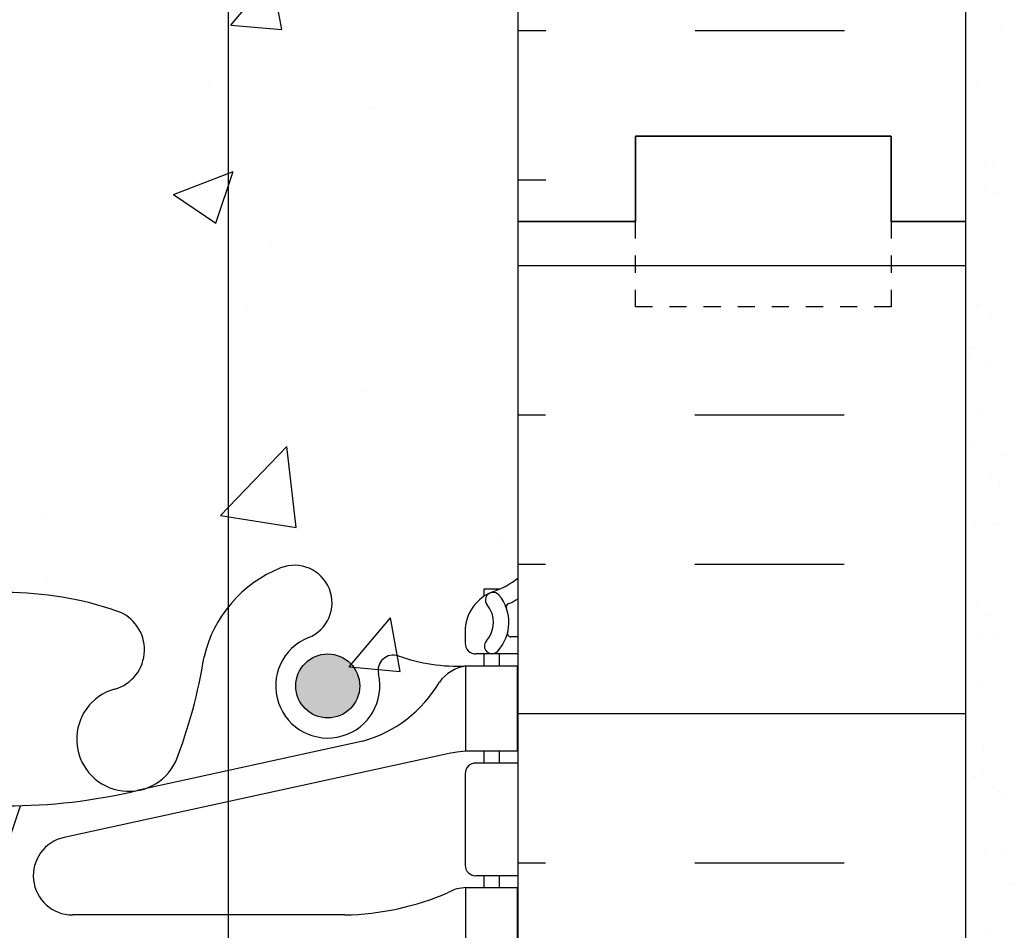
# Model space of a CAD drawing. Units: inches. Extents: x 170.2 to 226, y 104.2 to 188.
# Drawn here: x 195.3 to 201.1, y 137.8 to 143.2 of the extents above; entities that cross this region are included whole.
import ezdxf

# ---------------------------------------------------------------- set-up
doc = ezdxf.new("R2010")
doc.units = ezdxf.units.IN
doc.header["$LTSCALE"] = 0.5
doc.header["$MEASUREMENT"] = 0
doc.linetypes.add('DASHED2', pattern=[0.375, 0.25, -0.125])
for name, color, linetype in [('HATCH', 12, 'Continuous'), ('line25', 2, 'Continuous'), ('LINE3', 3, 'Continuous'), ('LINE50', 5, 'Continuous'), ('LINE9', 9, 'Continuous'), ('Web_Edge', 9, 'Continuous')]:
    doc.layers.add(name, color=color, linetype=linetype)

msp = doc.modelspace()

# ---------------------------------------------------------------- hatches: boundary and pattern name
at = {"layer": 'HATCH'}
h = msp.add_hatch(dxfattribs=at)
h.set_pattern_fill('AR-CONC', color=256, scale=0.5, style=0)
h.set_pattern_definition([(49.99999999999999, (195.1663703919559, 150.6463029800508), (3.586300913003767, -0.3137606749129755), [0.375, -4.125]), (355, (195.1663703919559, 150.6463029800508), (-0.693756668065, 3.760960668500059), [0.3, -3.3]), (100.4514, (195.4652287919559, 150.6201562800508), (2.892546908570108, 3.447197710304768), [0.31870095, -3.50571056]), (46.18420000000001, (195.1663703919559, 151.6463029800508), (5.336205243128222, -0.8275950716450904), [0.5625, -6.1875]), (96.6356, (195.6110541169559, 151.5773364450508), (4.673313527743517, 4.870589354502209), [0.47805144, -5.258565]), (351.1842, (195.1663703919559, 151.6463029800508), (4.673309725668136, 4.870593004626623), [0.45, -4.95]), (21, (195.6663703919559, 151.3963029800508), (2.984535260592308, -2.013094453326694), [0.375, -4.125]), (326.0000000000001, (195.6663703919559, 151.3963029800508), (1.216576659607909, 3.625750225234265), [0.3, -3.3]), (71.4514, (195.9150815569559, 151.2285449500508), (4.20111314290745, 1.612652483549762), [0.31870095, -3.50571056]), (37.50000000000001, (195.1663703919559, 150.6463029800508), (0.06079927658645334, 1.664469269156557), [0, -3.26, 0, -3.35, 0, -3.3125]), (7.499999999999999, (195.1663703919559, 150.6463029800508), (1.315347687210743, 1.972058559411801), [0, -1.91, 0, -3.185, 0, -1.2625]), (327.5, (194.0513703919559, 150.6463029800508), (2.669112180862045, -0.1127743586718988), [0, -1.25, 0, -3.9, 0, -5.175]), (317.5, (193.5513703919559, 150.6463029800508), (2.915930846711931, 0.5005249116615886), [0, -1.625, 0, -2.59, 0, -3.675])])
h.paths.add_polyline_path([(196.5409068285816, 153.9269856525243, -0.1104338600637762), (196.3990490175215, 154.2195338083916, 0.05315652255485517), (196.2332095633045, 154.8336154403064, 1.553131786923161), (195.8749794639796, 154.40931074866, -0.7355925422348742), (195.8877643344145, 153.95126417152, -0.08275514747013472), (195.2391711760428, 153.8431750877403, -0.08275514747013495), (194.5905780176711, 153.95126417152, -0.7355925422305211), (194.6033628881062, 154.4093107486592, 1.553131786917687), (194.2451327887811, 154.8336154403065, 0.05315652255486407), (194.0792933345641, 154.2195338083916, -0.238612187849198), (193.6458962783777, 153.7049725653804), (193.6458962783777, 148.2476595914368, -0.23861218784921), (194.0792933345641, 147.7330983484256, 0.05315652255485532), (194.2451327887811, 147.1190167165108, 1.553131786923156), (194.603362888106, 147.5433214081572, -0.7355925422348747), (194.5905780176711, 148.0013679852972, -0.08275514747013477), (195.2391711760428, 148.1094570690769, -0.08275514747013495), (195.8877643344145, 148.0013679852972, -0.7355925422305178), (195.8749794639794, 147.543321408158, 1.553131786918208), (196.2332095633045, 147.1190167165109, 0.05315652255486407), (196.3990490175215, 147.7330983484258, -0.1104338600637138), (196.5409068285816, 148.0256465042929)])
h.paths.add_polyline_path([(198.2391711760428, 153.7576800859117, 0.08241458984433252), (198.0958342225735, 153.8367865624808, -0.3178372451770666), (197.9291675559101, 154.0724888228617), (197.9291675559065, 154.1399888228718, -0.4142135623888804), (197.9916675559065, 154.2024888228752), (198.039167555692, 154.2024888228752), (198.0391675556965, 154.2724888228752), (197.9341675559164, 154.2724888228752, 0.1004604156424778), (197.5404690858478, 154.2153260670281, -0.6014354320979621), (197.4209656156222, 154.3202094094514, 2.182094824738464), (197.0108854617572, 154.1072999780023, -1), (196.8474568903284, 153.6987769039407, -0.1304257507683973), (196.5409068285816, 153.9269856525243), (196.5409068285816, 148.0256465042929, -0.1304257507684261), (196.8474568903285, 148.2538552528765, -1), (197.0108854617572, 147.8453321788149, 2.182094824737276), (197.4209656156224, 147.6324227473658, -0.6014354320969738), (197.5404690858479, 147.7373060897891, 0.1004604156424471), (197.9341675559164, 147.680143333942), (198.0391675556965, 147.680143333942), (198.039167555692, 147.750143333942), (197.9916675559065, 147.750143333942, -0.4142135623888804), (197.9291675559065, 147.8126433339454), (197.9291675559101, 147.8801433339555, -0.3178372451770515), (198.0958342225735, 148.1158455943363, 0.08241458984433932), (198.2391711760428, 148.1949520709055)], flags=16)
h.paths.add_polyline_path([(198.2391711760428, 186.9755566616186), (195.2391711760423, 186.9755566616187), (195.2391711760423, 184.1094570690769, -0.08275514747019254), (195.8877643344145, 184.0013679852972, -0.7355925422305216), (195.8749794639794, 183.543321408158, 0.9554715931394168), (196.0132634479733, 182.9498514728752), (196.0328817799257, 182.9541628655749, 0.2232530870738481), (196.2332095633045, 183.1190167165107, 0.05315652255487439), (196.3990490175215, 183.7330983484257, -0.2443795113558672), (196.8474568903285, 184.2538552528764, -1), (197.0108854617572, 183.8453321788149, 2.182094824737287), (197.4209656156224, 183.6324227473658, -0.6014354320978436), (197.5404690858481, 183.7373060897889, 0.1004604156423906), (197.9341675559164, 183.6801433339419), (198.0391675556965, 183.6801433339419), (198.039167555692, 183.750143333942), (197.9916675559065, 183.750143333942, -0.4142135623888804), (197.9291675559065, 183.8126433339454), (197.9291675559101, 183.8801433339555, -0.3178372451770515), (198.0958342225735, 184.1158455943363, 0.08241458984434119), (198.2391711760428, 184.1949520709054)])
h.paths.add_polyline_path([(195.2391711760423, 186.9755566616187), (194.1141711760428, 186.9755566616187), (193.1141711760428, 187.9755566616187), (193.1141711760428, 185.9755566616187), (192.2391711760428, 186.8505566616186), (192.2391711760428, 184.1949520709054, 0.08241458984433639), (192.3825081295121, 184.1158455943363, -0.317837245177072), (192.5491747961754, 183.8801433339555), (192.5491747961791, 183.8126433339454, -0.4142135623888824), (192.4866747961791, 183.750143333942), (192.4391747963936, 183.750143333942), (192.439174796389, 183.6801433339419), (192.5441747961692, 183.6801433339419, 0.1004604156424698), (192.9378732662378, 183.7373060897891, -0.601435432098076), (193.0573767364633, 183.6324227473657, 2.182094824738473), (193.4674568903284, 183.8453321788148, -1), (193.6308854617572, 184.2538552528764, -0.2443795113559029), (194.0792933345641, 183.7330983484256, 0.05315652255485689), (194.2451327887811, 183.1190167165107, 0.2232530870738679), (194.4454605721599, 182.9541628655749), (194.4650789041123, 182.9498514728752, 0.9554715931100156), (194.603362888106, 183.5433214081571, -0.7355925422348728), (194.5905780176711, 184.0013679852972, -0.08275514747007784), (195.2391711760423, 184.1094570690769)])
h.paths.add_polyline_path([(193.6458962783777, 163.2263160784086), (192.2391711760428, 163.2263160784086), (192.2391711760428, 162.8713160784023), (192.6041237702842, 162.8713160784023), (192.6041237702842, 161.6713160784023), (192.2391711760428, 161.6713160784023), (192.2391711760428, 159.9763160784086, -0.5645598313042436), (192.4327370745453, 159.9744109083051, -0.5205670499999978), (192.6550619925702, 159.9744109083051, -0.5205670499999995), (193.1563030151283, 159.9744109083051, -0.5205670499999997), (193.487769026552, 159.9744109083051, -0.2343081330711015), (193.6458962783777, 160.0595241328125)])
h.paths.add_polyline_path([(193.6458962783777, 166.5819648912626), (193.2731250045929, 166.7564218473929, 0.5490706967567391), (192.7391711760356, 166.4167769145774), (192.7391711760351, 165.8900491949571, 0.4142135623741068), (193.3641711760351, 165.2650491949549), (193.6458962783777, 165.2650491949549)])
h.paths.add_polyline_path([(194.7359893578603, 166.1275107215943, -0.05309424434846578), (194.2854482046979, 166.2826545897449), (193.6458962783777, 166.5819648912626), (193.6458962783777, 165.2650491949549), (194.7491711760422, 165.2650491949549, 0.4135815913943559), (195.1241703027275, 165.6392398833752, 0.350118522331163)])
h.paths.add_polyline_path([(195.1241703027275, 164.7108585065421, 0.4135815913885924), (194.7491711760422, 165.0850491949549), (193.6458962783777, 165.0850491949549), (193.6458962783777, 163.7681334986475), (194.2854482046986, 164.0674438001653, -0.05309424434837817), (194.7359893578603, 164.2225876683154, 0.3501185223353336)])
h.paths.add_polyline_path([(193.6458962783777, 165.085049194955), (193.3641711760351, 165.0850491949549, 0.4142135623737125), (192.7391711760351, 164.4600491949536), (192.7391711760356, 163.9333214753308, 0.5490706967552534), (193.2731250045928, 163.5936765425168), (193.6458962783777, 163.7681334986478)])
h.paths.add_polyline_path([(197.7391711760488, 164.4600491949536, 0.414213562373713), (197.1141711760488, 165.0850491949549), (195.7291711760417, 165.0850491949549, 0.4135815913896628), (195.3541720493564, 164.7108585065407, 0.3501185223345378), (195.7423529942236, 164.2225876683155, -0.05309424434837644), (196.1928941473852, 164.0674438001653), (197.2052173474911, 163.5936765425168, 0.549070696755591), (197.7391711760483, 163.9333214753312)])
h.paths.add_polyline_path([(197.7391711760488, 165.8900491949542), (197.7391711760483, 166.4167769145764, 0.549070696757627), (197.205217347491, 166.7564218473929), (196.1928941473846, 166.2826545897443, -0.05309424434829584), (195.7423529942236, 166.1275107215944, 0.3501185223343647), (195.3541720493564, 165.6392398833695, 0.4135815913899413), (195.7291711760417, 165.2650491949549), (197.1141711760488, 165.2650491949549, 0.4142135623727792)])
h.paths.add_polyline_path([(197.7391711760533, 170.4295358607662, 0.2910966595426476), (197.4511096119971, 170.8823957721834), (196.1928941188229, 171.4712406157653, 0.09336927207731871), (195.3860457777061, 171.6785720846253, 0.01633246440575702), (195.2391711760423, 171.6833710143841), (195.2391711760423, 166.2692611424335, 0.1098692816784425), (196.1928941188221, 166.4813915410515), (197.4511096119971, 167.0702363846337, 0.2910966595426467), (197.7391711760533, 167.523096296051), (197.7391711760555, 168.6639660784087), (197.6191711760562, 168.8639660784085), (197.6191711760562, 168.9763160784088), (197.6191711760562, 169.0886660784086), (197.7391711760555, 169.2886660784084)])
h.paths.add_polyline_path([(195.2391711760423, 171.6833710143841, 0.1098692816785341), (194.2854482332617, 171.4712406157661), (193.6458962783777, 171.171930304552), (193.6458962783777, 166.7807018522654), (194.2854482332617, 166.4813915410515, 0.1098692816785343), (195.2391711760423, 166.2692611424335)])
h.paths.add_polyline_path([(193.6458962783777, 171.1719303045518), (193.0272327400868, 170.8823957721834, 0.2910966595426475), (192.7391711760306, 170.4295358607662), (192.7391711760284, 169.2886660784084), (192.8591711760277, 169.0886660784086), (192.8591711760277, 168.9763160784083), (192.8591711760277, 168.8639660784085), (192.7391711760284, 168.6639660784087), (192.7391711760306, 167.523096296051, 0.2910966595426462), (193.0272327400868, 167.0702363846337), (193.6458962783777, 166.7807018522654)])
h.paths.add_polyline_path([(193.6458962783777, 172.6875829618622), (193.3641711760351, 172.6875829618622, 0.4142135623727812), (192.7391711760351, 172.0625829618629), (192.7391711760356, 171.5358552422407, 0.5490706967576158), (193.2731250045929, 171.1962103094242), (193.6458962783777, 171.3706672655551)])
h.paths.add_polyline_path([(195.1241703027275, 172.3133922734293, 0.4135815914045763), (194.7491711760422, 172.6875829618626), (193.6458962783777, 172.6875829618623), (193.6458962783777, 171.3706672655545), (194.2854482046979, 171.6699775670727, -0.05309424434846482), (194.7359893578603, 171.8251214352232, 0.3501185223238383)])
h.paths.add_polyline_path([(194.7359893578602, 173.7300444885016, -0.05309424434837244), (194.2854482046986, 173.8851883566519), (193.6458962783777, 174.1844986581696), (193.6458962783777, 172.8675829618622), (194.7491711760422, 172.8675829618622, 0.08565169356292962), (194.8748553222753, 172.8892721986726, 0.3167107478070303), (195.1241703027275, 173.241773650307, 0.3501185223174272)])
h.paths.add_polyline_path([(193.6458962783777, 174.1844986581696), (193.2731250045928, 174.3589556143003, 0.5490706967555777), (192.7391711760356, 174.0193106814859), (192.7391711760351, 173.4925829618622, 0.4142135623730951), (193.3641711760351, 172.8675829618622), (193.6458962783777, 172.8675829618622)])
h.paths.add_polyline_path([(197.7391711760488, 173.492582961864), (197.7391711760483, 174.0193106814868, 0.5490706967552652), (197.2052173474911, 174.3589556143007), (196.1928941473846, 173.8851883566516, -0.0530942443482843), (195.7423529942236, 173.7300444885021, 0.3501185223341562), (195.3541720493564, 173.2417736502776, 0.413581591390219), (195.7291711760417, 172.8675829618627), (197.1141711760487, 172.8675829618626, 0.4142135623737358)])
h.paths.add_polyline_path([(197.1141711760488, 172.6875829618627), (195.7291711760417, 172.6875829618622, 0.1175252216023985), (195.5600231374738, 172.6472678002529, 0.2823332062787787), (195.3541720493563, 172.313392273406, 0.3501185223107238), (195.7423529942236, 171.8251214352233, -0.05309424434846399), (196.1928941473859, 171.6699775670727), (197.205217347491, 171.1962103094247, 0.5490706967567491), (197.7391711760483, 171.5358552422401), (197.7391711760488, 172.0625829618605, 0.4142135623741183)])
h.paths.add_polyline_path([(197.739171176042, 177.2475829618622), (197.8391711760418, 177.2475829618621), (197.839171176042, 177.2775829618624, -0.414213562372247), (197.8891711760421, 177.3275829618622), (198.0152581325636, 177.3275829618621), (198.0641711760418, 177.4775829618622, -0.6000000000330534), (198.1641711760436, 177.4775829618578), (198.2391711760428, 177.2475829618596), (198.2391711760428, 180.0653345969783, 0.06439757034051), (198.129167555929, 180.131294122242), (198.0391675559285, 180.1312941222351), (198.0391675559257, 180.1730201821592, -0.2490694201798089), (197.9291675559097, 180.3801433339287), (197.929167555906, 180.4476433339388, -0.4142135623889448), (197.9916675559061, 180.5101433339422), (198.0391675559039, 180.5101433339422), (198.0391675558994, 180.5801433339421), (197.9341675559144, 180.5801433339421, 0.1004604156421439), (197.5404690858471, 180.5229805780947, -0.6014354320953715), (197.4209656156222, 180.6278639205183, 2.182094824738464), (197.0108854617572, 180.4149544890692, -1), (196.8474568903284, 180.0064314150075, -0.2443795113558933), (196.3990490175215, 180.5271883194584, 0.05315652255487114), (196.2332095633044, 181.1412699513734, 0.2232530870736966), (196.0328817799257, 181.3061238023091), (196.0132634479733, 181.3104351950088, 0.9554715931099763), (195.8749794639796, 180.7169652597268, -0.7355925422349003), (195.8877643344145, 180.2589186825868, -0.08275514747019291), (195.2391711760423, 180.1508295988071), (195.2391711760423, 175.2475829618626, -0.08275514747008403), (195.8877643344136, 175.1394938780829, -0.7355925422305314), (195.8749794639785, 174.6814473009437, 1.42291324310975), (196.2084863154709, 174.2143625091838, 0.1048804382403244), (196.3808821490652, 175.0261739365129, -0.3253062266843074), (196.8474568903275, 175.7683398663175, -1), (197.0108854617563, 175.359816792256, 2.127292751064722), (197.4234711385268, 175.1353261643565, -0.3113104134334396), (197.4800306350719, 175.2654700526331, 0.2589583704863617), (197.7391711760454, 175.7322684835382)])
h.paths.add_polyline_path([(196.1451424811193, 174.3878628572184, -1), (195.7701424811193, 174.3878628572184, -1)], flags=16)
h.paths.add_polyline_path([(195.2391711760423, 180.1508295988071, -0.08275514747007816), (194.5905780176711, 180.2589186825868, -0.7355925422305303), (194.6033628881062, 180.716965259726, 0.9554715931394121), (194.4650789041123, 181.3104351950088), (194.4454605721599, 181.3061238023091, 0.2232530870734963), (194.2451327887813, 181.1412699513736, 0.05315652255488813), (194.0792933345641, 180.5271883194585, -0.2386121878492383), (193.6458962783777, 180.0126270764472), (193.6458962783777, 175.762144204878, -0.3192906472722103), (194.0974602030187, 175.0261739365132, 0.1048804382404726), (194.2698560366134, 174.2143625091831, 1.422913243113729), (194.6033628881051, 174.6814473009429, -0.7355925422348898), (194.5905780176703, 175.1394938780829, -0.08275514747018398), (195.2391711760423, 175.2475829618626)])
h.paths.add_polyline_path([(193.6458962783777, 180.0126270764472, -0.005449549744218495), (193.6308854617571, 180.0064314150075, -1), (193.4674568903284, 180.4149544890691, 0.2273311351910993), (193.6458962783777, 180.6091326458628), (193.6458962783777, 180.7871378667699, 0.9686785887653944), (193.0573767364631, 180.6278639205182, -0.6014354320445945), (192.9378732662503, 180.5229805780904, 0.1004604156453175), (192.5441747961712, 180.5801433339421), (192.4391747961862, 180.5801433339421), (192.4391747961817, 180.5101433339422), (192.4866747961795, 180.5101433339422, -0.4142135623889438), (192.5491747961795, 180.4476433339388), (192.5491747961759, 180.3801433339287, -0.2490694201798204), (192.4391747961598, 180.1730201821592), (192.4391747961571, 180.1312941222351), (192.3491747961566, 180.131294122242, 0.06439757034050732), (192.2391711760428, 180.0653345969783), (192.2391711760428, 177.9763160784086), (192.2391711760428, 177.2475829618648), (192.3141711760403, 177.4775829618578, -0.6000000000330507), (192.4141711760421, 177.4775829618622), (192.4630842195203, 177.3275829618621), (192.5891711760418, 177.3275829618622, -0.4142135623739107), (192.6391711760419, 177.2775829618621), (192.639171176042, 177.2475829618621), (192.7391711760419, 177.2475829618622), (192.7391711760385, 175.7322684835382, 0.2589583704863571), (192.998311717012, 175.2654700526331, -0.3113104134329176), (193.054871213557, 175.1353261643567, 0.9500264016865753), (193.6458962783777, 174.9876334145584), (193.6458962783777, 175.1656386354599, 0.2273311351935496), (193.4674568903275, 175.3598167922564, -1), (193.6308854617565, 175.768339866318, -0.005449549744450551), (193.6458962783777, 175.762144204878)])
edge = h.paths.add_edge_path()
edge.add_spline(control_points=[(217.446895832849, 161.2493779715378), (216.4049002779124, 161.809740921309), (214.6144128376358, 162.7726268173268), (212.6909073157221, 162.2190102768039), (211.8868088103807, 161.9875774955121)], knot_values=[0, 0, 0, 0, 3.379125181224174, 5.806436666106756, 5.806436666106756, 5.806436666106756, 5.806436666106756], degree=3, periodic=0)
edge.add_line((211.8868088103807, 161.9875774955121), (210.8868088103807, 160.9875774955121))
edge.add_line((210.8868088103807, 160.9875774955121), (210.8868088103807, 160.4763160784085))
edge.add_line((210.8868088103807, 160.4763160784085), (211.2846263531986, 160.4763160784085))
edge.add_line((211.2846263531986, 160.4763160784085), (213.6960205397855, 160.4763160784085))
edge.add_arc((213.7949920934994, 160.7263160784085), 0.2688779805869724, 111.5979298619772, 248.4020701380228, ccw=False)
edge.add_line((213.6960205397855, 160.9763160784085), (214.1294873665327, 161.0986044461525))
edge.add_arc((214.0324184474864, 161.3486044461525), 0.2681834727286977, 291.2199802111346, 428.7800197888654)
edge.add_line((214.1294873665327, 161.5986044461525), (213.8068705051443, 161.5986044461525))
edge.add_line((213.8068705051443, 161.5986044461525), (213.8068705051443, 161.7236044461525))
edge.add_line((213.8068705051443, 161.7236044461525), (214.1506057701018, 161.7236044461525))
edge.add_arc((214.0324184474864, 161.3486044461525), 0.3931834727287003, -69.73217043264918, 72.50691044596601, ccw=False)
edge.add_line((214.1686207375763, 160.979765484814), (213.7370557292987, 160.8580136524218))
edge.add_arc((213.7949920934994, 160.7263160784085), 0.1438779805869618, 113.7456423116749, 240.3185331574021)
edge.add_line((213.7237469301703, 160.6013160784085), (214.1918240845408, 160.6013160784085))
edge.add_arc((214.2206009489309, 160.139467270862), 0.4627444531880683, 46.71372288542051, 93.56537488609962, ccw=False)
edge.add_line((214.537878918243, 160.4763160784085), (217.446895832849, 160.4763160784085))
edge.add_line((217.446895832849, 160.4763160784085), (217.446895832849, 161.2493779715378))
edge = h.paths.add_edge_path()
edge.add_line((217.446895832849, 163.2263160784086), (210.8868088103807, 163.2263160784086))
edge.add_line((210.8868088103807, 163.2263160784086), (210.8868088103807, 162.9875774955121))
edge.add_line((210.8868088103807, 162.9875774955121), (209.8868088103807, 161.9875774955121))
edge.add_line((209.8868088103807, 161.9875774955121), (211.8868088103807, 161.9875774955121))
edge.add_spline(control_points=[(211.8868088103807, 161.9875774955121), (212.6909073157221, 162.2190102768039), (214.6144128376358, 162.7726268173268), (216.4049002779124, 161.809740921309), (217.446895832849, 161.2493779715378)], knot_values=[0, 0, 0, 0, 2.427311484882582, 5.806436666106756, 5.806436666106756, 5.806436666106756, 5.806436666106756], degree=3, periodic=0)
edge.add_line((217.446895832849, 161.2493779715378), (217.446895832849, 163.2263160784086))
h.paths.add_polyline_path([(196.5409068285816, 153.9269856525243, -0.1104338600637763), (196.3990490175215, 154.2195338083916, 0.05315652255485583), (196.2332095633045, 154.8336154403064, 0.2232530870738552), (196.0328817799257, 154.9984692912423), (196.0132634479733, 155.0027806839419, 0.9554715931100156), (195.8749794639796, 154.40931074866, -0.7355925422348738), (195.8877643344145, 153.95126417152, -0.08275514747013461), (195.2391711760428, 153.8431750877403, -0.08275514747013493), (194.5905780176711, 153.95126417152, -0.7355925422305234), (194.6033628881062, 154.4093107486592, 0.9554715931394325), (194.4650789041123, 155.0027806839419), (194.4454605721599, 154.9984692912423, 0.2232530870739879), (194.2451327887811, 154.8336154403063, 0.05315652255484501), (194.0792933345641, 154.2195338083916, -0.2386121878492075), (193.6458962783777, 153.7049725653804), (193.6458962783777, 148.2476595914368, -0.23861218784921), (194.0792933345641, 147.7330983484256, 0.0531565225548554), (194.2451327887811, 147.1190167165108, 0.2232530870738749), (194.4454605721599, 146.9541628655749), (194.4650789041123, 146.9498514728753, 0.9554715931099905), (194.603362888106, 147.5433214081572, -0.7355925422348722), (194.5905780176711, 148.0013679852972, -0.08275514747013485), (195.2391711760428, 148.1094570690769, -0.08275514747013495), (195.8877643344145, 148.0013679852972, -0.7355925422305178), (195.8749794639794, 147.543321408158, 0.9554715931394372), (196.0132634479733, 146.9498514728753), (196.0328817799257, 146.9541628655749, 0.2232530870739515), (196.2332095633045, 147.1190167165109, 0.05315652255486461), (196.3990490175215, 147.7330983484258, -0.1104338600637117), (196.5409068285816, 148.0256465042929)], flags=17)
h.paths.add_polyline_path([(198.2391711760428, 153.7576800859117, 0.08241458984433263), (198.0958342225735, 153.8367865624808, -0.3178372451770671), (197.9291675559101, 154.0724888228617), (197.9291675559065, 154.1399888228718, -0.4142135623888824), (197.9916675559065, 154.2024888228752), (198.039167555692, 154.2024888228752), (198.0391675556965, 154.2724888228752), (197.9341675559164, 154.2724888228752, 0.1004604156424712), (197.5404690858478, 154.2153260670281, -0.6014354320980583), (197.4209656156222, 154.3202094094514, 2.182094824738468), (197.0108854617572, 154.1072999780023, -1), (196.8474568903284, 153.6987769039407, -0.1304257507683974), (196.5409068285816, 153.9269856525243), (196.5409068285816, 148.0256465042929, -0.1304257507684261), (196.8474568903285, 148.2538552528765, -1), (197.0108854617572, 147.8453321788149, 2.182094824737276), (197.4209656156224, 147.6324227473658, -0.6014354320972616), (197.540469085848, 147.737306089789, 0.1004604156424285), (197.9341675559164, 147.680143333942), (198.0391675556965, 147.680143333942), (198.039167555692, 147.750143333942), (197.9916675559065, 147.750143333942, -0.4142135623888804), (197.9291675559065, 147.8126433339454), (197.9291675559101, 147.8801433339555, -0.3178372451770513), (198.0958342225735, 148.1158455943363, 0.08241458984433925), (198.2391711760428, 148.1949520709055)], flags=17)
h.paths.add_polyline_path([(196.3990490175215, 154.2195338083916, 0.05315652255485479), (196.2332095633045, 154.8336154403064, 0.2232530870738711), (196.0328817799256, 154.9984692912423), (196.0132634479733, 155.0027806839419, 0.9554715931100156), (195.8749794639796, 154.40931074866, -0.7355925422348738), (195.8877643344145, 153.95126417152, -0.08275514747013461), (195.2391711760428, 153.8431750877403, -0.08275514747013493), (194.5905780176711, 153.95126417152, -0.7355925422305234), (194.6033628881062, 154.4093107486592, 0.9554715931394325), (194.4650789041123, 155.0027806839419), (194.4454605721599, 154.9984692912423, 0.2232530870739879), (194.2451327887811, 154.8336154403063, 0.05315652255484501), (194.0792933345641, 154.2195338083916, -0.2443795113559228), (193.6308854617571, 153.6987769039407, -1), (193.4674568903284, 154.1072999780023, 2.182094824737266), (193.0573767364631, 154.3202094094514, -0.6014354320995756), (192.937873266237, 154.2153260670283, 0.1004604156422779), (192.5441747961692, 154.2724888228752), (192.439174796389, 154.2724888228752), (192.4391747963936, 154.2024888228752), (192.4866747961791, 154.2024888228752, -0.4142135623888824), (192.5491747961791, 154.1399888228718), (192.5491747961754, 154.0724888228617, -0.3178372451770519), (192.3825081295121, 153.8367865624809, 0.08241458984433939), (192.2391711760428, 153.7576800859117), (192.2391711760428, 148.1949520709055, 0.08241458984433243), (192.3825081295121, 148.1158455943363, -0.3178372451770666), (192.5491747961754, 147.8801433339555), (192.5491747961791, 147.8126433339454, -0.4142135623888804), (192.4866747961791, 147.750143333942), (192.4391747963936, 147.750143333942), (192.439174796389, 147.680143333942), (192.5441747961692, 147.680143333942, 0.1004604156424622), (192.9378732662377, 147.7373060897891, -0.6014354320982139), (193.0573767364633, 147.6324227473658, 2.182094824738467), (193.4674568903284, 147.8453321788148, -1), (193.6308854617572, 148.2538552528765, -0.2443795113559022), (194.0792933345641, 147.7330983484256, 0.0531565225548554), (194.2451327887811, 147.1190167165108, 0.2232530870738749), (194.4454605721599, 146.9541628655749), (194.4650789041123, 146.9498514728753, 0.9554715931099905), (194.603362888106, 147.5433214081572, -0.7355925422348722), (194.5905780176711, 148.0013679852972, -0.08275514747013485), (195.2391711760428, 148.1094570690769, -0.08275514747013495), (195.8877643344145, 148.0013679852972, -0.7355925422305178), (195.8749794639794, 147.543321408158, 0.9554715931394372), (196.0132634479733, 146.9498514728753), (196.0328817799257, 146.9541628655749, 0.2232530870739515), (196.2332095633045, 147.1190167165109, 0.05315652255486461), (196.3990490175215, 147.7330983484258, -0.2443795113558595), (196.8474568903285, 148.2538552528765, -1), (197.0108854617572, 147.8453321788149, 2.182094824737276), (197.4209656156224, 147.6324227473658, -0.6014354320972616), (197.540469085848, 147.737306089789, 0.1004604156424285), (197.9341675559164, 147.680143333942), (198.0391675556965, 147.680143333942), (198.039167555692, 147.750143333942), (197.9916675559065, 147.750143333942, -0.4142135623888804), (197.9291675559065, 147.8126433339454), (197.9291675559101, 147.8801433339555, -0.3178372451770513), (198.0958342225735, 148.1158455943363, 0.08241458984433925), (198.2391711760428, 148.1949520709055), (198.2391711760428, 153.7576800859117, 0.08241458984433263), (198.0958342225735, 153.8367865624808, -0.3178372451770671), (197.9291675559101, 154.0724888228617), (197.9291675559065, 154.1399888228718, -0.4142135623888824), (197.9916675559065, 154.2024888228752), (198.039167555692, 154.2024888228752), (198.0391675556965, 154.2724888228752), (197.9341675559164, 154.2724888228752, 0.1004604156424712), (197.5404690858478, 154.2153260670281, -0.6014354320980583), (197.4209656156222, 154.3202094094514, 2.182094824738468), (197.0108854617572, 154.1072999780023, -1), (196.8474568903284, 153.6987769039407, -0.2443795113559098)])
h.paths.add_polyline_path([(192.2391711760428, 158.3291679517687), (187.9747969669719, 159.0905071206627, 0.08996508515975137), (187.6141711760428, 159.1127812395451), (187.6141711760428, 158.4763160784086, -1), (187.1141711760428, 158.4763160784086), (187.1141711760428, 159.9763160784086), (185.8141711760426, 159.9763160784086), (185.8141711760426, 159.9755566616186), (185.8141711760426, 158.2263160784091, 0.07957910678398955), (186.8141711760431, 154.9763160784078), (191.9891711760428, 145.6013160784088), (191.9891711760428, 145.2263160784088), (192.2391711760428, 145.2263160784088)])
h.paths.add_polyline_path([(192.2391711760428, 159.9763160784086), (191.5516711760428, 159.9763160784086), (191.5516711760428, 159.4763160784086), (190.0516711760428, 159.4763160784086), (190.0516711760428, 159.9763160784086), (189.6141711760428, 159.9763160784086), (187.6141711760428, 159.9763160784086), (187.6141711760428, 159.1127812395451, -0.08996508515975885), (187.9747969669719, 159.0905071206627), (192.2391711760428, 158.3291679517687)], flags=17)
h.paths.add_polyline_path([(193.6458962783777, 160.0595241328125, 0.2343081330710998), (193.487769026552, 159.9744109083051, 0.5205670500000545), (193.1563030151283, 159.9744109083051, 0.5205670499999807), (192.6550619925702, 159.9744109083051, 0.5205670499998967), (192.4327370745454, 159.9744109083051, 0.5645598313043636), (192.2391711760428, 159.9763160784086), (192.2391711760428, 158.3291679517687), (193.6458962783777, 158.0780185760887)])
h.paths.add_polyline_path([(193.6458962783777, 158.0780185760887), (192.2391711760428, 158.3291679517687), (192.2391711760428, 153.7576800859117, -0.08241458984434472), (192.3825081295121, 153.8367865624809, 0.3178372451770711), (192.5491747961754, 154.0724888228617), (192.5491747961791, 154.1399888228718, 0.4142135623888782), (192.4866747961791, 154.2024888228752), (192.4391747963936, 154.2024888228752), (192.439174796389, 154.2724888228752), (192.5441747961692, 154.2724888228752, -0.1012185131303947), (192.9406972946184, 154.2143082012448, 0.5901365558813482), (193.0573767364631, 154.3202094094514, -0.9686785887561674), (193.6458962783777, 154.4794833557023)])
h.paths.add_polyline_path([(192.4191813612708, 157.7285277904605, 0.3730148297715936), (192.4248440313853, 157.519034389091, -1), (192.3584475589347, 157.4582766040251, -0.3735837266300745), (192.3499167119781, 157.7859957634615, -1.019920195631122)], flags=16)
h.paths.add_polyline_path([(192.5441747961717, 157.372488822875), (192.5441747961717, 156.872488822875), (192.2441747961715, 156.872488822875), (192.2441747961715, 157.372488822875)], flags=16)
h.paths.add_polyline_path([(192.5441747962567, 156.0724888228752), (192.5441747962567, 155.5724888228752), (192.2441747962565, 155.5724888228752), (192.2441747962565, 156.0724888228752)], flags=16)
h.paths.add_polyline_path([(195.4823935825388, 157.7501399090965), (193.6458962783777, 158.0780185760887), (193.6458962783777, 154.4794833557023, -0.1491517787747012), (193.6458962783777, 154.3014781347966), (193.6458962783777, 153.7049725653804, 0.2386121878493294), (194.0792933345641, 154.219533808392, -0.05315652255484202), (194.2451327887812, 154.8336154403066, -0.2232530870736756), (194.4454605721599, 154.9984692912423), (194.4650789041123, 155.0027806839419, -0.9554715931383845), (194.6033628881069, 154.4093107486594, 0.7355925422343714), (194.5905780176727, 153.9512641715195, 0.08275514746991984), (195.2391711760428, 153.8431750877403, 0.08275514747013393), (195.8877643344145, 153.95126417152, 0.7355925422283067), (195.8749794639835, 154.4093107486589, -0.9554715931165266), (196.0132634479733, 155.0027806839419), (196.0328817799256, 154.9984692912423, -0.2232530870738347), (196.2332095633045, 154.8336154403065, -0.05315652255485882), (196.3990490175215, 154.2195338083916, 0.1104338600637753), (196.5409068285816, 153.9269856525243), (196.5409068285816, 156.9947981039111, 0.227996361268905)])
h.paths.add_polyline_path([(196.1451424811202, 156.942082453366, -1), (195.7701424811202, 156.942082453366, -1)], flags=16)
h.paths.add_polyline_path([(198.2391711760428, 159.9763160784086), (198.9266711760428, 159.9763160784086), (198.9266711760428, 160.4763160784085), (209.8868088103807, 160.4763160784085), (209.8868088103807, 160.5926111174936), (210.8868088103807, 161.5926111174936), (208.8868088103807, 161.5926111174936), (209.8868088103807, 162.5926111174936), (209.8868088103808, 163.2263160784086), (198.239171176042, 163.2263160784086), (196.3581986286968, 163.2263160784086, 0.002722476842481826), (196.3548104990881, 163.2478305822637, 0.07949331225764071), (196.3103292409633, 163.2019136876197, 0.4241917569224293), (195.8758172561932, 163.2709473218987, -0.1016009906527232), (195.9614215700561, 163.2263160784086), (194.5169207820277, 163.2263160784086, -0.1025175382516097), (194.6033628881054, 163.2711848558739, 0.03594814082786717), (194.6445624609807, 163.2860524920779, 0.3986664091653845), (194.2320751054871, 163.2019136876197, 0.2357490062239138), (194.1255046129344, 163.2597034871752, 0.00422695787103267), (194.120143723387, 163.2263160784086), (193.6458962783777, 163.2263160784086), (193.6458962783777, 158.0780185760887), (195.4823935825389, 157.7501399090965, -0.3648410971608956), (196.7264651196022, 156.2721342860155), (196.7264651196022, 153.7605165457348, 0.04567687669720476), (196.8474568903284, 153.6987769039407, 1), (197.0108854617572, 154.1072999780023, -2.182094824738775), (197.4209656156222, 154.3202094094513, 0.5901365558766386), (197.5376450574657, 154.2143082012443, -0.1012185131307929), (197.9341675559164, 154.2724888228752), (198.0391675556965, 154.2724888228752), (198.039167555692, 154.2024888228752), (197.9916675559065, 154.2024888228752, 0.4142135623888824), (197.9291675559065, 154.1399888228718), (197.9291675559101, 154.0724888228617, 0.3178372451770664), (198.0958342225735, 153.8367865624808, -0.08241458984431652), (198.2391711760428, 153.7576800859117)])
h.paths.add_polyline_path([(197.9341675559144, 157.372488822875), (198.2341675559141, 157.372488822875), (198.2341675559141, 156.872488822875), (197.9341675559139, 156.872488822875)], flags=16)
h.paths.add_polyline_path([(198.128425640104, 157.7859957634657, -0.3735837266363162), (198.119894793151, 157.4582766040251, -1), (198.0534983207003, 157.519034389091, 0.3730148297649807), (198.0591609908172, 157.7285277904576, -1.01992019562585)], flags=16)
h.paths.add_polyline_path([(197.9341675558289, 156.0724888228752), (198.234167555829, 156.0724888228752), (198.234167555829, 155.5724888228752), (197.9341675558289, 155.5724888228752)], flags=16)
h.paths.add_polyline_path([(196.5409068285816, 144.2346401635911, -0.1104338600637761), (196.3990490175215, 144.5271883194584, 0.05315652255485567), (196.2332095633045, 145.1412699513733, 0.2232530870738678), (196.0328817799257, 145.3061238023091), (196.0132634479733, 145.3104351950088, 0.9554715931100171), (195.8749794639796, 144.7169652597269, -0.7355925422348742), (195.8877643344145, 144.2589186825869, -0.08275514747013471), (195.2391711760428, 144.1508295988071, -0.08275514747013495), (194.5905780176711, 144.2589186825869, -0.7355925422305185), (194.6033628881062, 144.716965259726, 0.9554715931394372), (194.4650789041123, 145.3104351950088), (194.4454605721599, 145.3061238023091, 0.2232530870739515), (194.2451327887811, 145.1412699513732, 0.05315652255484923), (194.0792933345641, 144.5271883194584, -0.2386121878492011), (193.6458962783777, 144.0126270764472), (193.6458962783777, 139.9400050803699, -0.2386121878492155), (194.0792933345641, 139.4254438373587, 0.05315652255485372), (194.2451327887811, 138.8113622054439, 0.2232530870737658), (194.4454605721598, 138.6465083545081), (194.4650789041124, 138.6421969618084, 0.9554715931098323), (194.603362888106, 139.2356668970903, -0.7355925422348754), (194.5905780176711, 139.6937134742303, -0.08275514747013735), (195.2391711760428, 139.8018025580101, -0.08275514747013746), (195.8877643344145, 139.6937134742303, -0.7355925422305184), (195.8749794639794, 139.2356668970911, 0.9554715931392838), (196.0132634479732, 138.6421969618084), (196.0328817799258, 138.6465083545081, 0.2232530870737625), (196.2332095633045, 138.8113622054439, 0.05315652255485957), (196.3990490175215, 139.4254438373587, -0.1104338600637687), (196.5409068285816, 139.717991993226)], flags=16)
h.paths.add_polyline_path([(198.2391711760428, 141.9763160784086), (198.2391711760428, 144.0653345969784, 0.06439757034050518), (198.129167555929, 144.131294122242), (198.0391675559285, 144.1312941222351), (198.0391675559257, 144.1730201821593, -0.2490694201798115), (197.9291675559097, 144.3801433339287), (197.929167555906, 144.4476433339388, -0.4142135623889469), (197.9916675559061, 144.5101433339422), (198.0391675559039, 144.5101433339422), (198.0391675558994, 144.5801433339422), (197.9341675559144, 144.5801433339422, 0.1004604156419631), (197.5404690858478, 144.5229805780949, -0.6014354320980114), (197.4209656156222, 144.6278639205183, 2.182094824738467), (197.0108854617572, 144.4149544890692, -1), (196.8474568903284, 144.0064314150076, -0.1304257507683975), (196.5409068285816, 144.2346401635911), (196.5409068285816, 139.717991993226, -0.1304257507684259), (196.8474568903285, 139.9462007418096, -1), (197.0108854617572, 139.537677667748, 2.182094824737264), (197.4209656156224, 139.3247682362989, -0.6014354320949477), (197.5404690858474, 139.4296515787224, 0.1004604156420656), (197.9341675559144, 139.372488822875), (198.0391675558994, 139.372488822875), (198.0391675559039, 139.442488822875), (197.9916675559061, 139.442488822875, -0.4142135623889469), (197.929167555906, 139.5049888228784), (197.9291675559097, 139.5724888228885, -0.2490694201798234), (198.0391675559257, 139.7796119746579), (198.0391675559285, 139.8213380345821), (198.129167555929, 139.8213380345752, 0.06439757034050228), (198.2391711760428, 139.8872975598388)], flags=16)
h.paths.add_polyline_path([(197.311671176043, 139.2544969005008, -1), (196.936671176043, 139.2544969005008, -1)], flags=0)
h.paths.add_polyline_path([(198.2391711760428, 144.0653345969784, 0.06439757034050528), (198.129167555929, 144.131294122242), (198.0391675559285, 144.1312941222351), (198.0391675559257, 144.1730201821593, -0.2490694201798123), (197.9291675559097, 144.3801433339287), (197.929167555906, 144.4476433339388, -0.4142135623889474), (197.9916675559061, 144.5101433339422), (198.0391675559039, 144.5101433339422), (198.0391675558994, 144.5801433339422), (197.9341675559144, 144.5801433339422, 0.1004604156419639), (197.5404690858478, 144.5229805780949, -0.6014354320980021), (197.4209656156222, 144.6278639205183, 2.182094824738466), (197.0108854617572, 144.4149544890692, -1), (196.8474568903284, 144.0064314150076, -0.1304257507683973), (196.5409068285816, 144.2346401635911), (196.5409068285816, 139.717991993226, -0.1304257507684259), (196.8474568903285, 139.9462007418096, -1), (197.0108854617572, 139.537677667748, 2.182094824737268), (197.4209656156224, 139.3247682362989, -0.6014354320923436), (197.5404690858468, 139.4296515787226, 0.1004604156422336), (197.9341675559144, 139.372488822875), (198.0391675558994, 139.372488822875), (198.0391675559039, 139.442488822875), (197.991667555906, 139.442488822875, -0.4142135623889459), (197.929167555906, 139.5049888228784), (197.9291675559097, 139.5724888228885, -0.2490694201798234), (198.0391675559257, 139.7796119746579), (198.0391675559285, 139.8213380345821), (198.129167555929, 139.8213380345752, 0.06439757034050211), (198.2391711760428, 139.8872975598388), (198.2391711760428, 141.9763160784086)], flags=17)
h.paths.add_polyline_path([(197.311671176043, 139.2544969005008, -1), (196.936671176043, 139.2544969005008, -1)], flags=0)
h.paths.add_polyline_path([(196.5409068285816, 144.2346401635911, -0.1104338600637763), (196.3990490175215, 144.5271883194584, 0.05315652255485525), (196.2332095633045, 145.1412699513733, 0.2232530870738747), (196.0328817799256, 145.3061238023091), (196.0132634479733, 145.3104351950088, 0.9554715931100124), (195.8749794639796, 144.7169652597269, -0.7355925422348716), (195.8877643344145, 144.2589186825869, -0.08275514747013474), (195.2391711760428, 144.1508295988071, -0.08275514747013495), (194.5905780176711, 144.2589186825869, -0.7355925422305198), (194.6033628881062, 144.716965259726, 0.9554715931394279), (194.4650789041123, 145.3104351950088), (194.4454605721599, 145.3061238023091, 0.2232530870739152), (194.2451327887811, 145.1412699513732, 0.05315652255485205), (194.0792933345641, 144.5271883194584, -0.2386121878492035), (193.6458962783777, 144.0126270764472), (193.6458962783777, 139.9400050803699, -0.2386121878492156), (194.0792933345641, 139.4254438373587, 0.0531565225548551), (194.2451327887811, 138.8113622054439, 0.2232530870737574), (194.4454605721598, 138.6465083545081), (194.4650789041124, 138.6421969618084, 0.9554715931098182), (194.603362888106, 139.2356668970903, -0.7355925422348706), (194.5905780176711, 139.6937134742303, -0.08275514747013739), (195.2391711760428, 139.8018025580101, -0.08275514747013746), (195.8877643344145, 139.6937134742303, -0.7355925422305184), (195.8749794639794, 139.2356668970911, 0.9554715931392838), (196.0132634479732, 138.6421969618084), (196.0328817799258, 138.6465083545081, 0.2232530870737628), (196.2332095633045, 138.8113622054439, 0.05315652255485978), (196.3990490175215, 139.4254438373587, -0.110433860063768), (196.5409068285816, 139.717991993226)], flags=17)
h.paths.add_polyline_path([(198.2391711760428, 144.0653345969784, 0.06439757034050528), (198.129167555929, 144.131294122242), (198.0391675559285, 144.1312941222351), (198.0391675559257, 144.1730201821593, -0.2490694201798123), (197.9291675559097, 144.3801433339287), (197.929167555906, 144.4476433339388, -0.4142135623889474), (197.9916675559061, 144.5101433339422), (198.0391675559039, 144.5101433339422), (198.0391675558994, 144.5801433339422), (197.9341675559144, 144.5801433339422, 0.1004604156419639), (197.5404690858478, 144.5229805780949, -0.6014354320980021), (197.4209656156222, 144.6278639205183, 2.182094824738466), (197.0108854617572, 144.4149544890692, -1), (196.8474568903284, 144.0064314150076, -0.2443795113559021), (196.3990490175215, 144.5271883194584, 0.05315652255485525), (196.2332095633045, 145.1412699513733, 0.2232530870738747), (196.0328817799256, 145.3061238023091), (196.0132634479733, 145.3104351950088, 0.9554715931100124), (195.8749794639796, 144.7169652597269, -0.7355925422348716), (195.8877643344145, 144.2589186825869, -0.08275514747013474), (195.2391711760428, 144.1508295988071, -0.08275514747013495), (194.5905780176711, 144.2589186825869, -0.7355925422305198), (194.6033628881062, 144.716965259726, 0.9554715931394279), (194.4650789041123, 145.3104351950088), (194.4454605721599, 145.3061238023091, 0.2232530870739152), (194.2451327887811, 145.1412699513732, 0.05315652255485205), (194.0792933345641, 144.5271883194584, -0.2443795113559212), (193.6308854617571, 144.0064314150076, -1), (193.4674568903284, 144.4149544890691, 2.182094824737268), (193.0573767364631, 144.6278639205183, -0.6014354320969736), (192.9378732662377, 144.522980578095, 0.100460415641936), (192.5441747961712, 144.5801433339422), (192.4391747961862, 144.5801433339422), (192.4391747961817, 144.5101433339422), (192.4866747961795, 144.5101433339422, -0.4142135623889469), (192.5491747961795, 144.4476433339388), (192.5491747961759, 144.3801433339287, -0.2490694201798236), (192.4391747961598, 144.1730201821593), (192.4391747961571, 144.1312941222351), (192.3491747961566, 144.131294122242, 0.06439757034050551), (192.2391711760428, 144.0653345969784), (192.2391711760428, 141.9763160784088), (192.2391711760428, 139.8872975598388, 0.06439757034050214), (192.3491747961566, 139.8213380345752), (192.4391747961571, 139.8213380345821), (192.4391747961598, 139.7796119746579, -0.249069420179812), (192.5491747961759, 139.5724888228885), (192.5491747961795, 139.5049888228784, -0.4142135623889469), (192.4866747961795, 139.442488822875), (192.4391747961817, 139.442488822875), (192.4391747961862, 139.372488822875), (192.5441747961717, 139.372488822875), (192.5441747961717, 138.872488822875, -0.03653717785694855), (192.688174672343, 138.8486861493501), (194.8985581961701, 138.3673136806587, -0.8990038649977278), (194.850042391295, 137.9124888228753), (193.2539007562582, 137.9124888228751, -0.09784354240380566), (192.64777693873, 138.0441597968392, 0.1246727099829434), (192.5441747962567, 138.0724888228752), (192.5441747962567, 137.5724888228752, 0.1246727099830612), (192.6477769387301, 137.6008178489112, -0.09784354240379259), (193.2539007562582, 137.7324888228752), (194.850042391295, 137.732488822875, -0.8972920714822115), (194.899409919011, 137.2778494514211), (192.688174672343, 136.7962914964003, -0.03653717781431629), (192.5441747963413, 136.7724888228907), (192.5441747963413, 136.272488822905, 0.1889729318852344), (192.7000438718591, 136.3673333112645, -0.1963228336439846), (193.1491747962199, 136.7135930313929), (194.4454605721598, 136.9984692912422, -0.01646880103761331), (194.4650789041124, 137.0027806839419), (194.4710303650524, 137.0040885976479, -0.05779469062700387), (195.2391711760432, 137.0931750877404, -0.05779469062693867), (196.0073119870332, 137.0040885976479), (196.0132634479731, 137.0027806839419, -0.01646880103767219), (196.0328817799258, 136.9984692912422), (197.3291675558657, 136.7135930313929, -0.1963228336439303), (197.7782984802264, 136.3673333112646, 0.1889729318853849), (197.9341675557443, 136.272488822905), (197.9341675557443, 136.7724888228907, -0.03653717781430942), (197.7901676797426, 136.7962914964002), (195.5797841559155, 137.2776639650916, -0.8990038649978424), (195.6282999607905, 137.732488822875), (197.2244415958274, 137.7324888228752, -0.09784354240380597), (197.8305654133556, 137.6008178489112, 0.1246727099829755), (197.9341675558289, 137.5724888228752), (197.9341675558289, 138.0724888228752, 0.1246727099830281), (197.8305654133555, 138.0441597968392, -0.09784354240379443), (197.2244415958274, 137.9124888228751), (195.6282999607905, 137.9124888228753, -0.8972920714821643), (195.5789324330746, 138.3671281943292), (197.7901676797426, 138.8486861493501, -0.03653717785694852), (197.9341675559139, 138.872488822875), (197.9341675559139, 139.372488822875), (198.0391675558994, 139.372488822875), (198.0391675559039, 139.442488822875), (197.9916675559061, 139.442488822875, -0.414213562388949), (197.929167555906, 139.5049888228784), (197.9291675559097, 139.5724888228885, -0.2490694201798234), (198.0391675559257, 139.7796119746579), (198.0391675559285, 139.8213380345821), (198.129167555929, 139.8213380345752, 0.06439757034050211), (198.2391711760428, 139.8872975598388), (198.2391711760428, 141.9763160784086)])
h.paths.add_polyline_path([(194.4454605721598, 138.6465083545081), (194.4650789041124, 138.6421969618084, 0.9554715931098072), (194.603362888106, 139.2356668970903, -0.7355925422348584), (194.5905780176711, 139.6937134742303, -0.08275514747013743), (195.2391711760428, 139.8018025580101, -0.08275514746992267), (195.8877643344129, 139.6937134742309, -0.7355925422343885), (195.8749794639787, 139.2356668970909, 0.9554715931384364), (196.0132634479733, 138.6421969618084), (196.0328817799258, 138.6465083545081, -0.01646880103764052), (196.0132634479732, 138.6421969618084), (196.0073119870332, 138.6408890481024, -0.05779469062700487), (195.2391711760423, 138.5518025580099, -0.05779469062693569), (194.4710303650524, 138.6408890481024), (194.4650789041124, 138.6421969618084, -0.01646880103768135)], flags=16)
h.paths.add_polyline_path([(198.2391711760428, 135.7576800859117, 0.08241458984433231), (198.0958342225735, 135.8367865624808, -0.3178372451770672), (197.9291675559101, 136.0724888228617), (197.9291675559065, 136.1399888228718, -0.4142135623888804), (197.9916675559065, 136.2024888228752), (198.039167555692, 136.2024888228752), (198.0391675556965, 136.2724888228752), (197.9341675559164, 136.2724888228752, 0.1004604156424665), (197.5404690858478, 136.2153260670281, -0.6014354320981462), (197.4209656156222, 136.3202094094514, 2.182094824738467), (197.0108854617572, 136.1072999780023, -1), (196.8474568903284, 135.6987769039407, -0.1304257507683973), (196.5409068285816, 135.9269856525243), (196.5409068285816, 132.9763160784086), (198.2391711760428, 132.9763160784086)])
h.paths.add_polyline_path([(196.5409068285816, 135.9269856525243, -0.1104338600637762), (196.3990490175215, 136.2195338083916, 0.05315652255485542), (196.2332095633045, 136.8336154403064, 0.2232530870737818), (196.0328817799258, 136.9984692912422), (196.0132634479732, 137.0027806839419, 0.9554715931098338), (195.8749794639796, 136.40931074866, -0.7355925422348719), (195.8877643344145, 135.95126417152, -0.08275514747013717), (195.2391711760428, 135.8431750877403, -0.08275514747013758), (194.5905780176711, 135.95126417152, -0.7355925422305227), (194.6033628881062, 136.4093107486592, 0.9554715931392367), (194.4650789041124, 137.0027806839419), (194.4454605721598, 136.9984692912422, 0.2232530870736741), (194.2451327887811, 136.8336154403065, 0.05315652255486732), (194.0792933345641, 136.2195338083916, -0.2443795113559156), (193.6308854617571, 135.6987769039407, -1), (193.4674568903284, 136.1072999780023, 2.182094824737271), (193.0573767364631, 136.3202094094514, -0.60143543209726), (192.9378732662376, 136.2153260670281, 0.1004604156424281), (192.5441747961692, 136.2724888228752), (192.439174796389, 136.2724888228752), (192.4391747963936, 136.2024888228752), (192.4866747961791, 136.2024888228752, -0.4142135623888804), (192.5491747961791, 136.1399888228718), (192.5491747961754, 136.0724888228617, -0.3178372451770514), (192.3825081295121, 135.8367865624809, 0.08241458984433939), (192.2391711760428, 135.7576800859117), (192.2391711760428, 132.9763160784086), (194.2391711760428, 132.9763160784086), (195.2391711760428, 131.9763160784086), (195.2391711760428, 133.9763160784086), (196.2391711760428, 132.9763160784086), (196.5409068285816, 132.9763160784086)])
h = msp.add_hatch(dxfattribs=at)
h.set_pattern_fill('INSUL', color=256, scale=7, style=0)
h.set_pattern_definition([(180, (3124.400752887528, -255.0331979843031), (0, 2.625), []), (180, (3124.400752887528, -254.1581979843031), (0, 2.625), [0.875, -0.875]), (180, (3124.400752887528, -253.2831979843031), (0, 2.625), [0.875, -0.875])])
h.paths.add_polyline_path([(200.8641711760428, 141.9763160784086), (200.4266711760428, 141.9763160784086), (200.4266711760423, 142.4763160784085), (198.9266711760428, 142.4763160784086), (198.9266711760428, 141.9763160784086), (198.2391711760428, 141.9763160784085), (198.2391711760428, 159.9763160784086), (198.9266711760428, 159.9763160784085), (198.9266711760428, 160.4763160784085), (200.4266711760423, 160.4763160784086), (200.4266711760428, 159.9763160784085), (200.8641711760428, 159.9763160784086)])
h = msp.add_hatch(dxfattribs=at)
h.set_pattern_fill('AR-SAND', color=256, scale=0.25, style=0)
h.set_pattern_definition([(37.50000000000001, (136.4172230063947, 54.66942232825858), (-0.01574833952740204, 0.4817059422532897), [0, -0.38, 0, -0.425, 0, -0.40625]), (7.499999999999999, (136.4172230063947, 54.66942232825858), (0.4424441763169318, 0.7055365163074351), [0, -0.205, 0, -0.3425, 0, -0.13125]), (327.5, (136.1097230063947, 54.66942232825858), (0.7785354654378738, 0.001414763384241124), [0, -0.125, 0, -0.45, 0, -0.5875]), (317.5, (136.1097230063947, 54.66942232825858), (0.7515316511430733, 0.2194188912335623), [0, -0.0625, 0, -0.295, 0, -0.3375])])
h.paths.add_polyline_path([(201.3641711760428, 145.9763160784086), (200.8641711760428, 145.9763160784086), (200.8641711760428, 132.9763160784086), (201.3641711760428, 132.9763160784086)])
at = {"layer": 'LINE3'}
msp.add_hatch(color=256, dxfattribs=at).paths.add_polyline_path([(197.311671176043, 139.2544969005008, 1), (196.936671176043, 139.2544969005008, 1)])

# ---------------------------------------------------------------- linework, layer by layer
at = {"layer": 'HATCH'}
for p, q in [((200.8641711760426, 141.7168020156973), (198.2391711760426, 141.7168020156973)), ((198.4007528875269, 140.8418020156973), (198.2391711760426, 140.8418020156973)), ((200.1507528875269, 140.8418020156973), (199.2757528875269, 140.8418020156973)), ((198.4007528875269, 139.9668020156973), (198.2391711760426, 139.9668020156973)), ((200.1507528875269, 139.9668020156973), (199.2757528875269, 139.9668020156973)), ((200.8641711760426, 139.0918020156973), (198.2391711760426, 139.0918020156973)), ((198.4007528875269, 138.2168020156973), (198.2391711760426, 138.2168020156973)), ((200.1507528875269, 138.2168020156973), (199.2757528875269, 138.2168020156973))]:
    msp.add_line(p, q, dxfattribs=at)
at = {"layer": 'line25'}
for p, q in [((198.2391711760428, 141.9763160784086), (198.2391711760428, 159.9763160784086)), ((198.2391711760428, 132.9763160784086), (198.2391711760428, 141.9763160784086))]:
    msp.add_line(p, q, dxfattribs=at)
at = {"layer": 'LINE3'}
msp.add_line((196.5409068285816, 158.1743269540076), (196.5409068285816, 132.9763160784086), dxfattribs=at)
msp.add_circle((197.124171176043, 139.2544969005008), 0.1875, dxfattribs=at)
at = {"layer": 'LINE50'}
for p, q in [((200.8641711760428, 141.9763160784086), (200.8641711760428, 145.9763160784086)), ((200.8641711760428, 132.9763160784086), (200.8641711760428, 141.9763160784086))]:
    msp.add_line(p, q, dxfattribs=at)
for points in [[(198.2391711760428, 141.9763160784086), (198.9266711760428, 141.9763160784086), (198.9266711760428, 142.4763160784086), (200.4266711760428, 142.4763160784086), (200.4266711760428, 141.9763160784086), (200.8641711760428, 141.9763160784086)], [(200.8641711760428, 141.9763160784086), (200.4266711760428, 141.9763160784086), (200.4266711760428, 142.4763160784086), (198.9266711760428, 142.4763160784086), (198.9266711760428, 141.9763160784086), (198.2391711760428, 141.9763160784086)]]:
    msp.add_lwpolyline(points, dxfattribs=at)
at = {"layer": 'LINE9', "linetype": 'DASHED2', "ltscale": 0.15}
msp.add_lwpolyline([(200.4266711760428, 141.9763160784088), (200.4266711760428, 141.9763160784088), (200.4266711760428, 141.4763160784088), (198.9266711760428, 141.4763160784088), (198.9266711760428, 141.9763160784088), (198.9266711760428, 141.9763160784088)], dxfattribs=at)
at = {"layer": 'Web_Edge'}
for p, q in [((198.1291675559291, 139.8213380345752), (198.0391675559285, 139.8213380345821)), ((198.0391675559285, 139.8213380345821), (198.0391675559257, 139.7796119746579)), ((197.9291675559097, 139.572488822894), (197.929167555906, 139.5049888228778)), ((198.2391711760428, 139.542488822875), (198.1972920195202, 139.5424888228751)), ((198.2391711760428, 139.442488822875), (197.991667555906, 139.442488822875)), ((198.0391675559039, 139.4424888228749), (198.0391675558994, 139.372488822875)), ((198.1291675559291, 139.4424888228749), (198.1291675559291, 139.372488822875)), ((197.3291675558648, 138.9313846143573), (196.0073119870339, 138.6408890481025)), ((197.790167679745, 138.8486861493506), (195.5789324330871, 138.3671281943319)), ((198.0391675558657, 138.872488822875), (198.0391675558612, 138.8024888228751)), ((198.1291675559291, 138.872488822875), (198.1291675559291, 138.8024888228751)), ((198.2391711760428, 138.802488822875), (197.991667555906, 138.8024888228751)), ((197.929167555906, 138.7399888228751), (197.929167555906, 138.2049888228751)), ((198.2391711760428, 138.142488822875), (197.991667555906, 138.1424888228751)), ((198.0391675558184, 138.1424888228751), (198.0391675558139, 138.0724888228752)), ((198.1291675559295, 138.1424888228752), (198.1291675559295, 138.0724888228752)), ((197.2244415958288, 137.9124888228751), (195.6282999607905, 137.9124888228752))]:
    msp.add_line(p, q, dxfattribs=at)
for points in [[(198.2341675559141, 138.872488822875), (197.9341675559139, 138.872488822875), (197.9341675559139, 139.372488822875), (198.2341675559141, 139.372488822875)], [(198.234167555829, 137.5724888228752), (197.9341675558289, 137.5724888228752), (197.9341675558289, 138.0724888228752), (198.234167555829, 138.0724888228752)]]:
    msp.add_lwpolyline(points, close=True, dxfattribs=at)
for centre, radius, start, end in [((197.124171176043, 139.2544969005008), 0.745, 111.803747989386, 166.734778516126), ((196.9291711760428, 139.7419392047788), 0.22, 291.8037479894417, 111.8037479894417), ((197.9291675558997, 140.279595604058), 0.5, 289.4712206353016, 308.3166631996375), ((195.2391711760428, 137.8018025580101), 2, 71.077036093645, 90), ((198.1791675559097, 139.572488822875), 0.25, 109.4712206353016, 179.999999995639), ((198.0932265185092, 139.7579449225471), 0.04500919725234097, 38.55199932313931, 220.8121007666178), ((197.9354601474546, 139.6270482292081), 0.25, 317.5391321572037, 39.88548800374485), ((197.9291675558997, 140.279595604058), 0.6, 294.9252292854764, 301.1093262763852), ((197.9354601474546, 139.6270482292081), 0.16, 317.5391321572394, 39.99992280103658), ((198.1904573643659, 139.7173433154974), 0.02, 114.9252292852447, 199.2083977902968), ((195.8099331554098, 139.4666841642837), 0.2400000000001666, 285.7253459503446, 71.07703609356263), ((197.124171176043, 139.2544969005008), 0.305, 111.803747989386, 13.32049433191023), ((198.1972920195202, 139.5624888228751), 0.02, 165.8459342042034, 270), ((197.991667555906, 139.504988822875), 0.0625, 179.9999999973945, 270), ((198.0866965569257, 139.4886554965581), 0.04500000000006049, 137.5391321572821, 317.5391321569881), ((193.4362076755919, 139.8961573198007), 3, 338.8016100229436, 350.9727325927773), ((197.5085443027114, 139.3455040403049), 0.09, 71.13486119737583, 193.3204943318921), ((197.8781346117661, 140.3709177433145), 1, 250.0932968386608, 273.2121335620756), ((197.9772259001851, 139.1262247796436), 0.25, 99.91769777882021, 142.7223381652038), ((195.9576424811202, 138.9420824533658), 0.3050000000005331, 105.7253459502904, 334.6218268215179), ((197.1297961470613, 139.6543998571783), 0.75, 285.4161908857182, 329.8450195337097), ((198.0248163168689, 137.8766058969559), 1, 95.20093092108306, 103.5709120470354), ((197.991667555906, 138.7399888228751), 0.0625, 89.99999999997395, 180), ((195.2391711760423, 141.9079607566679), 3.356158198657953, 270, 283.2308491601979), ((195.6282999607905, 138.1424888228753), 0.23, 102.3944913430158, 270), ((197.991667555906, 138.2049888228751), 0.0625, 180, 269.9999999999739), ((197.1942918350113, 139.51220473263), 1.6, 271.0797226847589, 293.4326611070308), ((197.9382903109157, 137.8538051634857), 0.218722518258797, 91.08004634494158, 119.5062534114426)]:
    msp.add_arc(centre, radius, start, end, dxfattribs=at)

doc.saveas('drawing.dxf')
